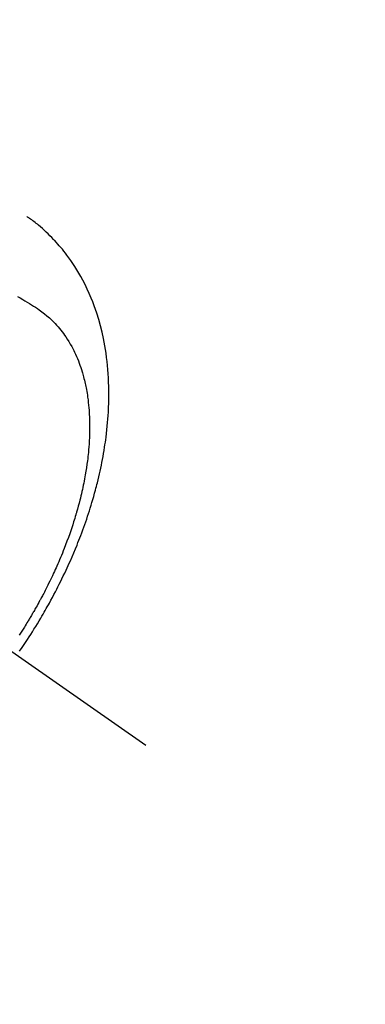
# Model space of a CAD drawing. Extents: x 163 to 26285, y 210 to 8610.
# Drawn here: x 15510 to 15532, y 7051 to 7113 of the extents above; entities that cross this region are included whole.
import ezdxf

# ---------------------------------------------------------------- set-up
doc = ezdxf.new("R2010")
doc.units = 0
doc.header["$LTSCALE"] = 50
doc.header["$MEASUREMENT"] = 0
doc.linetypes.add('CENTER2', pattern=[1.125, 0.75, -0.125, 0.125, -0.125])
doc.linetypes.add('HIDDEN', pattern=[0.375, 0.25, -0.125])
doc.layers.get('0').update_dxf_attribs({"linetype": 'CONTINUOUS'})
doc.layers.add('150-機器', color=8, linetype='CONTINUOUS')
doc.layers.add('160-文字', color=254, linetype='CONTINUOUS')
doc.styles.add('KH001', font='txt')
doc.dimstyles.new('KH1xx030', dxfattribs={"dimscale": 30, "dimtxt": 2, "dimasz": 0.6, "dimexe": 0.3, "dimexo": 1.2, "dimgap": 0.5, "dimtad": 3, "dimdec": 1, "dimdsep": 46, "dimlunit": 6, "dimtxsty": 'KH001', "dimblk": 'DOT', "dimcen": 1, "dimdle": 1, "dimclrd": 256, "dimclre": 256, "dimclrt": 256, "dimadec": 0, "dimazin": 0, "dimtfac": 1, "dimtdec": 1, "dimtix": 1, "dimtmove": 2, "dimatfit": 3, "dimldrblk": 'CLOSEDBLANK', "dimfxl": 1, "dimtolj": 1, "dimtzin": 0, "dimlwd": -1, "dimlwe": -1, "dimarcsym": 0})

# ---------------------------------------------------------------- blocks, each defined once
blk = doc.blocks.new('_ClosedBlank')
at = {"color": 0, "linetype": 'ByBlock', "lineweight": -2}
for p, q in [((-1, 0.1667), (0, 0)), ((-1, 0.1667), (-1, -0.1667)), ((0, 0), (-1, -0.1667))]:
    blk.add_line(p, q, dxfattribs=at)
blk = doc.blocks.new('_Dot')
at = {"color": 0, "linetype": 'ByBlock', "lineweight": -2}
blk.add_line((-0.5, 0), (-1, 0), dxfattribs=at)
at = {"color": 0, "linetype": 'ByBlock', "const_width": 0.5}
blk.add_lwpolyline([(-0.25, 0, 1), (0.25, 0, 1)], format="xyb", close=True, dxfattribs=at)

msp = doc.modelspace()

# ---------------------------------------------------------------- linework, layer by layer
at = {"layer": '150-機器', "color": 13, "linetype": 'CENTER2'}
msp.add_line((15273.732, 7238.113), (15517.75, 7067.25), dxfattribs=at)
at = {"layer": '150-機器', "color": 13, "linetype": 'HIDDEN'}
for points in [[(15509.82, 7073.162), (15509.986, 7073.405), (15510.151, 7073.649), (15510.313, 7073.894), (15510.418, 7074.055), (15510.521, 7074.216), (15510.624, 7074.378), (15510.726, 7074.541), (15510.833, 7074.713), (15510.939, 7074.887), (15511.044, 7075.061), (15511.148, 7075.235), (15511.22, 7075.358), (15511.293, 7075.482), (15511.364, 7075.606), (15511.436, 7075.73), (15511.5, 7075.844), (15511.564, 7075.958), (15511.628, 7076.073), (15511.691, 7076.187), (15511.788, 7076.364), (15511.884, 7076.542), (15511.979, 7076.72), (15512.072, 7076.898), (15512.154, 7077.056), (15512.235, 7077.214), (15512.315, 7077.372), (15512.394, 7077.53), (15512.483, 7077.71), (15512.57, 7077.89), (15512.656, 7078.071), (15512.741, 7078.252), (15512.81, 7078.4), (15512.878, 7078.549), (15512.945, 7078.699), (15513.012, 7078.849), (15513.119, 7079.094), (15513.224, 7079.34), (15513.328, 7079.586), (15513.429, 7079.834), (15513.489, 7079.984), (15513.549, 7080.134), (15513.607, 7080.285), (15513.665, 7080.435), (15513.73, 7080.607), (15513.793, 7080.779), (15513.856, 7080.952), (15513.917, 7081.124), (15513.978, 7081.296), (15514.037, 7081.468), (15514.095, 7081.641), (15514.152, 7081.814), (15514.207, 7081.986), (15514.262, 7082.158), (15514.315, 7082.33), (15514.368, 7082.503), (15514.425, 7082.696), (15514.48, 7082.89), (15514.535, 7083.083), (15514.588, 7083.278), (15514.619, 7083.396), (15514.65, 7083.514), (15514.68, 7083.633), (15514.71, 7083.751), (15514.754, 7083.933), (15514.797, 7084.115), (15514.839, 7084.298), (15514.88, 7084.48), (15514.92, 7084.661), (15514.958, 7084.843), (15514.994, 7085.024), (15515.03, 7085.206), (15515.065, 7085.397), (15515.099, 7085.589), (15515.131, 7085.78), (15515.162, 7085.972), (15515.186, 7086.131), (15515.209, 7086.289), (15515.231, 7086.448), (15515.252, 7086.608), (15515.281, 7086.838), (15515.307, 7087.069), (15515.331, 7087.3), (15515.353, 7087.532), (15515.371, 7087.75), (15515.386, 7087.969), (15515.399, 7088.188), (15515.41, 7088.407), (15515.416, 7088.541), (15515.421, 7088.675), (15515.425, 7088.81), (15515.428, 7088.944), (15515.431, 7089.159), (15515.431, 7089.373), (15515.429, 7089.588), (15515.425, 7089.803), (15515.416, 7090.066), (15515.404, 7090.329), (15515.388, 7090.591), (15515.369, 7090.853), (15515.346, 7091.111), (15515.318, 7091.369), (15515.287, 7091.626), (15515.252, 7091.883), (15515.216, 7092.117), (15515.177, 7092.35), (15515.134, 7092.583), (15515.088, 7092.815), (15515, 7093.214), (15514.901, 7093.611), (15514.791, 7094.005), (15514.67, 7094.396), (15514.59, 7094.633), (15514.506, 7094.869), (15514.418, 7095.104), (15514.325, 7095.337), (15514.201, 7095.628), (15514.071, 7095.916), (15513.934, 7096.2), (15513.789, 7096.481), (15513.67, 7096.699), (15513.547, 7096.914), (15513.42, 7097.127), (15513.288, 7097.337), (15513.168, 7097.52), (15513.045, 7097.701), (15512.919, 7097.88), (15512.789, 7098.056), (15512.697, 7098.176), (15512.603, 7098.296), (15512.508, 7098.414), (15512.411, 7098.531), (15512.318, 7098.64), (15512.224, 7098.747), (15512.129, 7098.853), (15512.033, 7098.958), (15512.013, 7098.978), (15511.994, 7098.999), (15511.975, 7099.02), (15511.955, 7099.04), (15511.843, 7099.156), (15511.729, 7099.271), (15511.614, 7099.385), (15511.498, 7099.497), (15511.38, 7099.606), (15511.26, 7099.714), (15511.139, 7099.82), (15511.016, 7099.924), (15510.942, 7099.984), (15510.868, 7100.044), (15510.793, 7100.102), (15510.718, 7100.16), (15510.65, 7100.211), (15510.581, 7100.261), (15510.512, 7100.311), (15510.442, 7100.36), (15510.403, 7100.387), (15510.364, 7100.414), (15510.325, 7100.441), (15510.285, 7100.467)], [(15509.687, 7095.458), (15509.855, 7095.364), (15510.022, 7095.267), (15510.161, 7095.185), (15510.299, 7095.101), (15510.437, 7095.016), (15510.573, 7094.93), (15510.696, 7094.851), (15510.818, 7094.771), (15510.939, 7094.689), (15511.059, 7094.606), (15511.223, 7094.487), (15511.384, 7094.365), (15511.541, 7094.237), (15511.694, 7094.105), (15511.788, 7094.02), (15511.879, 7093.932), (15511.968, 7093.843), (15512.056, 7093.752), (15512.149, 7093.651), (15512.239, 7093.549), (15512.328, 7093.444), (15512.414, 7093.338), (15512.494, 7093.236), (15512.572, 7093.132), (15512.648, 7093.027), (15512.722, 7092.921), (15512.821, 7092.77), (15512.916, 7092.618), (15513.007, 7092.463), (15513.095, 7092.306), (15513.159, 7092.186), (15513.221, 7092.065), (15513.28, 7091.943), (15513.338, 7091.82), (15513.398, 7091.683), (15513.457, 7091.546), (15513.513, 7091.407), (15513.566, 7091.268), (15513.615, 7091.133), (15513.662, 7090.997), (15513.706, 7090.861), (15513.749, 7090.724), (15513.773, 7090.644), (15513.796, 7090.564), (15513.819, 7090.484), (15513.841, 7090.403), (15513.868, 7090.3), (15513.893, 7090.197), (15513.918, 7090.094), (15513.942, 7089.99), (15513.962, 7089.895), (15513.982, 7089.8), (15514.001, 7089.704), (15514.019, 7089.609), (15514.04, 7089.489), (15514.06, 7089.369), (15514.079, 7089.249), (15514.097, 7089.129), (15514.12, 7088.961), (15514.14, 7088.792), (15514.158, 7088.624), (15514.174, 7088.454), (15514.185, 7088.315), (15514.195, 7088.176), (15514.203, 7088.037), (15514.21, 7087.897), (15514.216, 7087.743), (15514.22, 7087.588), (15514.222, 7087.433), (15514.223, 7087.279), (15514.223, 7087.133), (15514.221, 7086.986), (15514.218, 7086.84), (15514.213, 7086.694), (15514.21, 7086.607), (15514.206, 7086.521), (15514.202, 7086.434), (15514.197, 7086.348), (15514.186, 7086.171), (15514.173, 7085.995), (15514.158, 7085.82), (15514.142, 7085.644), (15514.128, 7085.516), (15514.114, 7085.387), (15514.099, 7085.259), (15514.084, 7085.132), (15514.054, 7084.91), (15514.022, 7084.689), (15513.987, 7084.468), (15513.95, 7084.247), (15513.927, 7084.115), (15513.902, 7083.983), (15513.877, 7083.851), (15513.851, 7083.719), (15513.823, 7083.586), (15513.795, 7083.453), (15513.766, 7083.32), (15513.736, 7083.187), (15513.705, 7083.052), (15513.673, 7082.918), (15513.64, 7082.783), (15513.607, 7082.649), (15513.558, 7082.459), (15513.508, 7082.269), (15513.455, 7082.08), (15513.401, 7081.891), (15513.389, 7081.85), (15513.377, 7081.809), (15513.365, 7081.769), (15513.353, 7081.728), (15513.32, 7081.619), (15513.286, 7081.51), (15513.253, 7081.401), (15513.219, 7081.292), (15513.159, 7081.104), (15513.097, 7080.916), (15513.033, 7080.729), (15512.969, 7080.543), (15512.885, 7080.31), (15512.8, 7080.077), (15512.713, 7079.846), (15512.623, 7079.615), (15512.566, 7079.471), (15512.508, 7079.327), (15512.449, 7079.183), (15512.39, 7079.04), (15512.334, 7078.907), (15512.277, 7078.775), (15512.219, 7078.642), (15512.161, 7078.51), (15512.112, 7078.399), (15512.062, 7078.289), (15512.012, 7078.178), (15511.961, 7078.068), (15511.884, 7077.903), (15511.805, 7077.738), (15511.726, 7077.573), (15511.646, 7077.409), (15511.602, 7077.321), (15511.558, 7077.233), (15511.514, 7077.145), (15511.47, 7077.057), (15511.425, 7076.969), (15511.38, 7076.882), (15511.335, 7076.794), (15511.29, 7076.707), (15511.255, 7076.642), (15511.22, 7076.576), (15511.185, 7076.511), (15511.15, 7076.446), (15511.133, 7076.414), (15511.116, 7076.382), (15511.099, 7076.351), (15511.082, 7076.319), (15511.028, 7076.22), (15510.973, 7076.122), (15510.918, 7076.023), (15510.863, 7075.925), (15510.827, 7075.86), (15510.79, 7075.795), (15510.753, 7075.73), (15510.716, 7075.665), (15510.685, 7075.611), (15510.653, 7075.558), (15510.622, 7075.504), (15510.591, 7075.45), (15510.56, 7075.397), (15510.528, 7075.343), (15510.497, 7075.289), (15510.465, 7075.236), (15510.433, 7075.182), (15510.401, 7075.128), (15510.368, 7075.075), (15510.336, 7075.022), (15510.284, 7074.936), (15510.232, 7074.851), (15510.179, 7074.766), (15510.127, 7074.681), (15510.087, 7074.617), (15510.046, 7074.554), (15510.006, 7074.491), (15509.966, 7074.427), (15509.925, 7074.364), (15509.885, 7074.301), (15509.844, 7074.237), (15509.803, 7074.174)]]:
    msp.add_lwpolyline(points, dxfattribs=at)

# ---------------------------------------------------------------- leaders
at = {"layer": '160-文字', "annotation_type": 0, "has_hookline": 1, "hookline_direction": 1}
for points, text_width in [([(15721.001, 7257.903), (15757.818, 5271.032), (15739.818, 5271.032)], 1240.203), ([(16000.627, 7250.205), (16055.905, 5039), (16037.905, 5039)], 1630.051)]:
    msp.add_leader(points, dimstyle='KH1xx030', override={"dimgap": 0.5, "dimtad": 1}, dxfattribs=dict(at, text_width=text_width))

doc.saveas('drawing.dxf')
